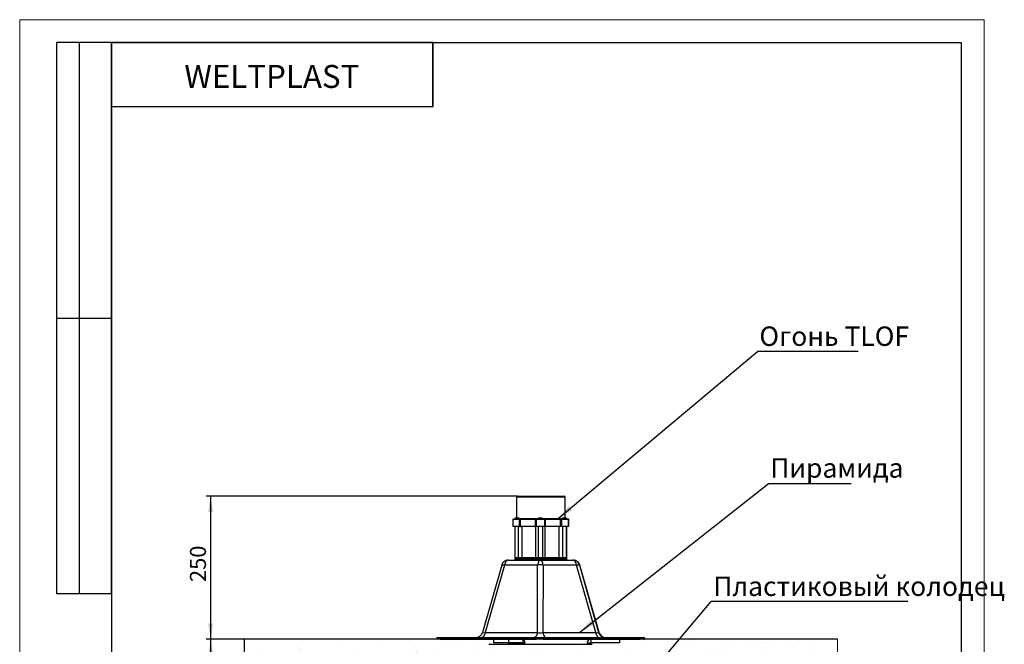
# Model space of a CAD drawing. Units: millimetres. Extents: x 0 to 230, y 0 to 297.
# Drawn here: x 0 to 214, y 161 to 297 of the extents above; entities that cross this region are included whole.
import ezdxf

# ---------------------------------------------------------------- set-up
doc = ezdxf.new("R2010")
doc.units = ezdxf.units.MM
doc.layers.add('ОСНОВНАЯ_НАДПИСЬ', color=7, linetype='Continuous')
doc.styles.add('SLDTEXTSTYLE0', font='TXT', dxfattribs={"width": 0.7, "bigfont": 'bigfont'})
doc.styles.add('SLDTEXTSTYLE1', font='TXT', dxfattribs={"width": 0.7})
doc.styles.add('SLDTEXTSTYLE2', font='TXT', dxfattribs={"width": 0.605})
doc.dimstyles.new('SLDDIMSTYLE0', dxfattribs={"dimtxt": 3.5, "dimasz": 3.5, "dimexe": 0, "dimexo": 0.0625, "dimgap": 0.875, "dimtad": 2, "dimlfac": 8, "dimrnd": 1e-09, "dimzin": 12, "dimdsep": 46, "dimtxsty": 'SLDTEXTSTYLE2', "dimsah": 1, "dimcen": 0.09, "dimadec": 0, "dimazin": 3, "dimtfac": 1, "dimtdec": 3, "dimtofl": 0, "dimtmove": 0, "dimatfit": 3, "dimfxl": 1, "dimfrac": 2, "dimtolj": 1, "dimtzin": 12, "dimarcsym": 0})
doc.dimstyles.new('SLDDIMSTYLE1', dxfattribs={"dimtxt": 0.18, "dimasz": 3.5, "dimexe": 0, "dimexo": 0.0625, "dimgap": 0, "dimtad": 0, "dimtih": 1, "dimtoh": 1, "dimdec": 0, "dimrnd": 1e-09, "dimzin": 0, "dimdsep": 46, "dimtxsty": 'Standard', "dimsah": 1, "dimcen": 0.09, "dimadec": 0, "dimazin": 0, "dimtfac": 3.5, "dimtdec": 0, "dimtofl": 0, "dimtmove": 0, "dimatfit": 3, "dimfxl": 1, "dimfrac": 2, "dimtolj": 1, "dimtzin": 0, "dimarcsym": 0})

# ---------------------------------------------------------------- blocks, each defined once
blk = doc.blocks.new('_D')
at = {"layer": 'ОСНОВНАЯ_НАДПИСЬ', "color": 7}
for p, q in [((48.86, 162.06), (40.6, 162.06)), ((41.6, 102.22), (41.6, 162.06)), ((48.12, 102.22), (40.6, 102.22))]:
    blk.add_line(p, q, dxfattribs=at)
for points in [[(41.6, 162.06), (41.06, 158.56), (42.14, 158.56)], [(41.6, 102.22), (42.14, 105.72), (41.06, 105.72)]]:
    blk.add_solid(points, dxfattribs=at)
at = {"layer": 'ОСНОВНАЯ_НАДПИСЬ', "color": 7, "insert": (37.09, 131.06), "char_height": 3.5, "attachment_point": 1, "rotation": 90, "style": 'SLDTEXTSTYLE2'}
blk.add_mtext('500', dxfattribs=at)
blk = doc.blocks.new('_D_1')
at = {"layer": 'ОСНОВНАЯ_НАДПИСЬ', "color": 7}
for p, q in [((108.39, 193.25), (40.58, 193.25)), ((41.58, 193.25), (41.58, 162.06)), ((48.86, 162.06), (40.58, 162.06))]:
    blk.add_line(p, q, dxfattribs=at)
for points in [[(41.58, 193.25), (41.04, 189.75), (42.12, 189.75)], [(41.58, 162.06), (42.12, 165.56), (41.04, 165.56)]]:
    blk.add_solid(points, dxfattribs=at)
at = {"layer": 'ОСНОВНАЯ_НАДПИСЬ', "color": 7, "insert": (37.07, 174.52), "char_height": 3.5, "attachment_point": 1, "rotation": 90, "style": 'SLDTEXTSTYLE2'}
blk.add_mtext('250', dxfattribs=at)
blk = doc.blocks.new('SW_NOTE_1')
at = {"layer": 'ОСНОВНАЯ_НАДПИСЬ', "color": 0}
blk.add_line((21.92, 0), (0, 0), dxfattribs=at)
at = {"layer": 'ОСНОВНАЯ_НАДПИСЬ', "color": 0, "insert": (0.43, 5.47), "char_height": 4.233, "attachment_point": 1, "style": 'SLDTEXTSTYLE0'}
blk.add_mtext('Огонь TLOF', dxfattribs=at)
blk = doc.blocks.new('SW_NOTE_2')
at = {"layer": 'ОСНОВНАЯ_НАДПИСЬ', "color": 0}
blk.add_line((18.07, 0), (0, 0), dxfattribs=at)
at = {"layer": 'ОСНОВНАЯ_НАДПИСЬ', "color": 0, "insert": (0.44, 5.53), "char_height": 4.233, "attachment_point": 1, "style": 'SLDTEXTSTYLE0'}
blk.add_mtext('Пирамида', dxfattribs=at)
blk = doc.blocks.new('SW_NOTE_3')
at = {"layer": 'ОСНОВНАЯ_НАДПИСЬ', "color": 0}
blk.add_line((42.85, 0), (0, 0), dxfattribs=at)
at = {"layer": 'ОСНОВНАЯ_НАДПИСЬ', "color": 0, "insert": (0.46, 5.47), "char_height": 4.2333, "attachment_point": 1, "style": 'SLDTEXTSTYLE0'}
blk.add_mtext('Пластиковый колодец', dxfattribs=at)

msp = doc.modelspace()

# ---------------------------------------------------------------- hatches: boundary and pattern name
at = {"layer": 'ОСНОВНАЯ_НАДПИСЬ'}
h = msp.add_hatch(dxfattribs=at)
h.set_pattern_fill('AR-SAND', scale=0.125, style=0)
h.paths.add_polyline_path([(178.0607, 136.3956), (178.0607, 162.0617), (48.8737, 162.0617), (48.8737, 136.3956), (55.4669, 134.7561), (46.01, 131.9797), (48.8737, 131.2676), (48.8737, 82.2821), (178.0607, 82.2821), (178.0607, 131.2676), (180.9243, 131.9797), (171.4675, 134.7561)], flags=0)

# ---------------------------------------------------------------- linework, layer by layer
at = {"color": 7, "linetype": 'Continuous', "lineweight": 25}
for p, q in [((108.1547, 192.9992), (108.1547, 188.5242)), ((108.4047, 193.2492), (118.5297, 193.2492)), ((118.7797, 188.5242), (118.7797, 192.9992)), ((107.3608, 188.1242), (107.3608, 186.6242)), ((108.8349, 186.6242), (107.3608, 186.6242)), ((107.4858, 188.2492), (108.7634, 188.2492)), ((107.7983, 186.6242), (107.7983, 179.8117)), ((107.8233, 188.2967), (107.8233, 188.2492)), ((107.8233, 188.2967), (108.7733, 188.2967)), ((108.0608, 188.5242), (108.5358, 188.5242)), ((108.7634, 188.2492), (109.1804, 188.2492)), ((108.7733, 188.2492), (108.7733, 188.2967)), ((108.8349, 186.6242), (108.8349, 188.1242)), ((109.0851, 188.1242), (108.8349, 188.1242)), ((108.8349, 186.6242), (109.0851, 186.6242)), ((109.0851, 186.6242), (109.0851, 188.1242)), ((112.3312, 188.1242), (109.0851, 188.1242)), ((112.3312, 186.6242), (109.0851, 186.6242)), ((109.1804, 188.2492), (112.3559, 188.2492)), ((112.3312, 186.6242), (112.3312, 188.1242)), ((112.4756, 186.6242), (112.3312, 186.6242)), ((112.3559, 188.2492), (112.6006, 188.2492)), ((112.4756, 188.1242), (112.4756, 186.6242)), ((114.3506, 186.6242), (112.4756, 186.6242)), ((112.6006, 188.2492), (114.2256, 188.2492)), ((112.9131, 186.6242), (112.9131, 179.8117)), ((112.9381, 188.2967), (112.9381, 188.2492)), ((112.9381, 188.2967), (113.8881, 188.2967)), ((113.1756, 188.5242), (113.6506, 188.5242)), ((113.8881, 188.2492), (113.8881, 188.2967)), ((113.9131, 179.8117), (113.9131, 186.6242)), ((114.2256, 188.2492), (114.4778, 188.2492)), ((114.3506, 186.6242), (114.3506, 188.1242)), ((114.3506, 186.6242), (114.5003, 186.6242)), ((114.4778, 188.2492), (117.6869, 188.2492)), ((114.5003, 186.6242), (114.5003, 188.1242)), ((117.7807, 188.1242), (114.5003, 188.1242)), ((117.7807, 186.6242), (114.5003, 186.6242)), ((117.6869, 188.2492), (118.1049, 188.2492)), ((117.7807, 186.6242), (117.7807, 188.1242)), ((118.0315, 188.1242), (117.7807, 188.1242)), ((118.0315, 186.6242), (117.7807, 186.6242)), ((118.0315, 186.6242), (118.0315, 188.1242)), ((119.5195, 186.6242), (118.0315, 186.6242)), ((118.1049, 188.2492), (119.3945, 188.2492)), ((118.107, 188.2967), (118.107, 188.2492)), ((118.107, 188.2967), (119.057, 188.2967)), ((118.3445, 188.5242), (118.8195, 188.5242)), ((118.8195, 188.5242), (118.8736, 188.5242)), ((119.057, 188.2492), (119.057, 188.2967)), ((119.057, 188.2967), (119.1111, 188.2967)), ((119.082, 179.8117), (119.082, 186.6242)), ((119.1111, 188.2492), (119.1111, 188.2967)), ((119.1361, 179.8117), (119.1361, 186.6242)), ((119.3945, 188.2492), (119.4486, 188.2492)), ((119.5195, 186.6242), (119.5195, 188.1242)), ((119.5736, 186.6242), (119.5195, 186.6242)), ((119.5736, 186.6242), (119.5736, 188.1242)), ((104.9786, 178.2261), (100.7478, 163.522)), ((105.5695, 178.2245), (101.3398, 163.5239)), ((112.7806, 178.2245), (105.5695, 178.2245)), ((106.4215, 179.3117), (113.3935, 179.3117)), ((107.7983, 179.8117), (107.7983, 179.6242)), ((108.5845, 179.8117), (107.7983, 179.8117)), ((107.7983, 179.6242), (107.7983, 179.4367)), ((108.5845, 179.6242), (107.7983, 179.6242)), ((108.5845, 179.4367), (107.7983, 179.4367)), ((107.8233, 179.4367), (107.8233, 179.3892)), ((108.7733, 179.3892), (107.8233, 179.3892)), ((108.5845, 179.6242), (108.5845, 179.8117)), ((108.6876, 179.8117), (108.5845, 179.8117)), ((108.5845, 179.4367), (108.5845, 179.6242)), ((108.6876, 179.6242), (108.5845, 179.6242)), ((109.4186, 179.4367), (108.5845, 179.4367)), ((109.4186, 179.8117), (108.6876, 179.8117)), ((109.4186, 179.6242), (108.6876, 179.6242)), ((108.7733, 179.3892), (108.7733, 179.4367)), ((108.8196, 179.6242), (108.8196, 179.8117)), ((109.2984, 179.6242), (109.2984, 179.8117)), ((112.4177, 179.8117), (109.4186, 179.8117)), ((109.4186, 179.4367), (109.4186, 179.6242)), ((112.4177, 179.6242), (109.4186, 179.6242)), ((112.4177, 179.4367), (109.4186, 179.4367)), ((110.3561, 179.4367), (110.3561, 179.3117)), ((111.1575, 179.4367), (111.1575, 179.3117)), ((112.9131, 179.8117), (112.4177, 179.8117)), ((112.4177, 179.4367), (112.4177, 179.6242)), ((112.9131, 179.6242), (112.4177, 179.6242)), ((112.9131, 179.4367), (112.4177, 179.4367)), ((112.6042, 179.6242), (112.6042, 179.8117)), ((112.7364, 163.5239), (112.7806, 178.2245)), ((112.7452, 179.4367), (112.7452, 179.3117)), ((112.9131, 179.8117), (112.9131, 179.6242)), ((113.9131, 179.8117), (112.9131, 179.8117)), ((112.9131, 179.6242), (112.9131, 179.4367)), ((113.9131, 179.6242), (112.9131, 179.6242)), ((113.9131, 179.4367), (112.9131, 179.4367)), ((113.1006, 179.4367), (113.1006, 179.3117)), ((113.3935, 179.3117), (120.4392, 179.3117)), ((113.7256, 179.3117), (113.7256, 179.4367)), ((113.9131, 179.6242), (113.9131, 179.8117)), ((114.4217, 179.8117), (113.9131, 179.8117)), ((113.9131, 179.4367), (113.9131, 179.6242)), ((114.4217, 179.6242), (113.9131, 179.6242)), ((114.4217, 179.4367), (113.9131, 179.4367)), ((113.9137, 179.6242), (113.9137, 179.8117)), ((113.9823, 178.2245), (113.9381, 163.5239)), ((121.2697, 178.2245), (113.9823, 178.2245)), ((114.2044, 179.4367), (114.2044, 179.3117)), ((114.2346, 179.6242), (114.2346, 179.8117)), ((117.4525, 179.8117), (114.4217, 179.8117)), ((114.4217, 179.4367), (114.4217, 179.6242)), ((117.4525, 179.6242), (114.4217, 179.6242)), ((117.4525, 179.4367), (114.4217, 179.4367)), ((115.7921, 179.4367), (115.7921, 179.3117)), ((116.5783, 179.4367), (116.5783, 179.3117)), ((118.2884, 179.8117), (117.4525, 179.8117)), ((117.4525, 179.4367), (117.4525, 179.6242)), ((118.2884, 179.6242), (117.4525, 179.6242)), ((118.2884, 179.4367), (117.4525, 179.4367)), ((117.5754, 179.6242), (117.5754, 179.8117)), ((118.0558, 179.6242), (118.0558, 179.8117)), ((118.107, 179.4367), (118.107, 179.3892)), ((118.1854, 179.3892), (118.107, 179.3892)), ((119.057, 179.3892), (118.1854, 179.3892)), ((118.2884, 179.6242), (118.2884, 179.8117)), ((119.082, 179.8117), (118.2884, 179.8117)), ((118.2884, 179.4367), (118.2884, 179.6242)), ((119.082, 179.6242), (118.2884, 179.6242)), ((119.082, 179.4367), (118.2884, 179.4367)), ((119.057, 179.3892), (119.057, 179.4367)), ((119.082, 179.6242), (119.082, 179.8117)), ((119.1361, 179.8117), (119.082, 179.8117)), ((119.082, 179.4367), (119.082, 179.6242)), ((119.1361, 179.6242), (119.082, 179.6242)), ((119.1361, 179.4367), (119.082, 179.4367)), ((119.1361, 179.6242), (119.1361, 179.8117)), ((119.1361, 179.4367), (119.1361, 179.6242)), ((120.4392, 179.3117), (120.5129, 179.3117)), ((125.4551, 163.5239), (121.2697, 178.2245)), ((121.88, 178.2245), (126.0654, 163.5239)), ((121.9562, 178.2245), (121.88, 178.2245)), ((126.1866, 163.522), (121.9558, 178.2261)), ((126.1859, 163.5239), (121.9562, 178.2245)), ((101.3398, 163.5239), (112.7364, 163.5239)), ((113.9381, 163.5239), (125.4551, 163.5239)), ((126.0654, 163.5239), (126.1859, 163.5239)), ((90.8576, 162.4367), (90.8576, 162.0617)), ((90.8576, 162.4367), (91.5958, 162.4367)), ((91.5958, 162.0617), (90.8576, 162.0617)), ((91.5958, 162.4367), (91.5958, 162.0617)), ((91.5958, 162.4367), (112.4845, 162.4367)), ((91.5958, 162.0617), (112.4845, 162.0617)), ((102.1821, 160.968), (124.6454, 160.968)), ((103.1826, 162.0617), (103.1826, 161.3117)), ((106.4302, 161.3117), (103.1826, 161.3117)), ((106.3524, 161.1867), (109.6, 161.1867)), ((106.3524, 161.1867), (106.3524, 160.968)), ((106.4302, 162.0617), (106.4302, 161.3117)), ((109.5375, 161.3117), (106.4302, 161.3117)), ((109.5375, 162.0617), (109.5375, 161.3117)), ((109.975, 161.1867), (109.6, 161.1867)), ((109.6, 160.968), (109.6, 161.1867)), ((109.975, 160.968), (109.975, 161.1867)), ((112.4845, 162.0617), (112.4845, 162.4367)), ((112.4845, 162.4367), (113.9845, 162.4367)), ((113.9845, 162.0617), (112.4845, 162.0617)), ((113.9845, 162.4367), (113.9845, 162.0617)), ((113.9845, 162.4367), (135.094, 162.4367)), ((113.9845, 162.0617), (135.094, 162.0617)), ((124.2887, 161.1867), (123.5387, 161.1867)), ((123.5387, 161.1867), (123.5387, 160.968)), ((124.2887, 161.1867), (124.2887, 160.968)), ((124.4137, 161.3117), (124.4137, 162.0617)), ((130.6283, 161.3117), (124.4137, 161.3117)), ((130.6283, 162.0617), (130.6283, 161.3117)), ((135.094, 162.0617), (135.094, 162.4367)), ((135.094, 162.4367), (135.8558, 162.4367)), ((135.8558, 162.0617), (135.094, 162.0617)), ((135.8558, 162.4367), (135.8558, 162.0617)), ((135.8558, 162.4367), (136.0767, 162.4367)), ((135.8558, 162.0617), (136.0767, 162.0617)), ((136.0767, 162.0617), (136.0767, 162.4367)), ((136.0767, 162.4367), (136.0768, 162.4367)), ((136.0768, 162.0617), (136.0767, 162.0617)), ((136.0768, 162.0617), (136.0768, 162.4367))]:
    msp.add_line(p, q, dxfattribs=at)
at = {"color": 1, "linetype": 'Continuous', "lineweight": 25}
for p, q in [((118.7797, 192.9992), (108.1547, 192.9992)), ((108.8349, 188.1242), (107.3608, 188.1242)), ((108.5845, 179.8117), (108.5845, 186.6242)), ((108.7221, 188.3742), (110.7692, 188.3742)), ((109.4186, 179.8117), (109.4186, 186.6242)), ((110.7692, 188.3742), (112.9893, 188.3742)), ((112.4756, 188.1242), (112.3312, 188.1242)), ((112.4177, 179.8117), (112.4177, 186.6242)), ((114.3506, 188.1242), (112.4756, 188.1242)), ((113.8369, 188.3742), (118.1582, 188.3742)), ((114.5003, 188.1242), (114.3506, 188.1242)), ((114.4217, 179.8117), (114.4217, 186.6242)), ((117.4525, 179.8117), (117.4525, 186.6242)), ((119.5195, 188.1242), (118.0315, 188.1242)), ((118.2884, 179.8117), (118.2884, 186.6242)), ((119.5736, 188.1242), (119.5195, 188.1242)), ((121.9562, 178.2245), (121.9558, 178.2261))]:
    msp.add_line(p, q, dxfattribs=at)
at = {"color": 7, "linetype": 'Continuous', "lineweight": 25, "flags": 128}
for points in [[(108.8349, 188.1242), (108.8335, 188.1486), (108.8295, 188.1721), (108.8229, 188.1937), (108.814, 188.2126), (108.8031, 188.2282), (108.7908, 188.2397), (108.7773, 188.2468), (108.7634, 188.2492)], [(118.1049, 188.2492), (118.0906, 188.2468), (118.0768, 188.2397), (118.0641, 188.2282), (118.053, 188.2126), (118.0438, 188.1937), (118.0371, 188.1721), (118.0329, 188.1486), (118.0315, 188.1242)], [(121.2697, 178.2245), (121.3551, 178.239), (121.4358, 178.2511), (121.5112, 178.2605), (121.5808, 178.2673), (121.6441, 178.2714), (121.7007, 178.2728), (121.7501, 178.2714), (121.7921, 178.2673), (121.8262, 178.2605), (121.8524, 178.2511), (121.8703, 178.239), (121.88, 178.2245)], [(101.3398, 163.5239), (101.3218, 163.4156), (101.2996, 163.3103), (101.2735, 163.2087), (101.2435, 163.1112), (101.2098, 163.0185), (101.1727, 162.9311), (101.1323, 162.8495), (101.0888, 162.7742), (101.0426, 162.7055), (100.9939, 162.644), (100.9429, 162.59), (100.89, 162.5437), (100.8355, 162.5055), (100.7796, 162.4755), (100.7228, 162.454), (100.6653, 162.441), (100.6074, 162.4367)], [(112.7364, 163.5239), (112.7183, 163.4156), (112.6962, 163.3103), (112.67, 163.2087), (112.64, 163.1112), (112.6064, 163.0185), (112.5692, 162.9311), (112.5288, 162.8495), (112.4854, 162.7742), (112.4391, 162.7055), (112.3904, 162.644), (112.3395, 162.59), (112.2866, 162.5437), (112.232, 162.5055), (112.1762, 162.4755), (112.1193, 162.454), (112.0618, 162.441), (112.004, 162.4367)], [(113.9381, 163.5239), (113.9555, 163.4156), (113.977, 163.3103), (114.0023, 163.2087), (114.0314, 163.1112), (114.064, 163.0185), (114.1, 162.9311), (114.1392, 162.8495), (114.1813, 162.7742), (114.2261, 162.7055), (114.2733, 162.644), (114.3226, 162.59), (114.3739, 162.5437), (114.4267, 162.5055), (114.4809, 162.4755), (114.5359, 162.454), (114.5917, 162.441), (114.6477, 162.4367)], [(125.4551, 163.5239), (125.4726, 163.4156), (125.4941, 163.3103), (125.5194, 163.2087), (125.5485, 163.1112), (125.5811, 163.0185), (125.6171, 162.9311), (125.6562, 162.8495), (125.6983, 162.7742), (125.7431, 162.7055), (125.7903, 162.644), (125.8397, 162.59), (125.891, 162.5437), (125.9438, 162.5055), (125.9979, 162.4755), (126.053, 162.454), (126.1087, 162.441), (126.1648, 162.4367)], [(106.3524, 161.1867), (106.3512, 161.2111), (106.3477, 161.2346), (106.3419, 161.2562), (106.3341, 161.2751), (106.3246, 161.2907), (106.3138, 161.3022), (106.3021, 161.3093), (106.2899, 161.3117)], [(109.5375, 162.0617), (109.5804, 162.0575), (109.6229, 162.0449), (109.6645, 162.024), (109.7049, 161.9951), (109.7437, 161.9584), (109.7806, 161.9143), (109.8151, 161.8631), (109.8469, 161.8054), (109.8757, 161.7418), (109.9013, 161.6728), (109.9233, 161.5992), (109.9417, 161.5216), (109.9562, 161.4407), (109.9666, 161.3574), (109.9729, 161.2725), (109.975, 161.1867)], [(109.5375, 161.3117), (109.5497, 161.3093), (109.5614, 161.3022), (109.5722, 161.2907), (109.5817, 161.2751), (109.5895, 161.2562), (109.5952, 161.2346), (109.5988, 161.2111), (109.6, 161.1867)]]:
    msp.add_lwpolyline(points, dxfattribs=at)
at = {"color": 1, "linetype": 'Continuous', "lineweight": 25, "flags": 128}
msp.add_lwpolyline([(104.9786, 178.2261), (104.9859, 178.239), (105.002, 178.2511), (105.0263, 178.2605), (105.0587, 178.2673), (105.0989, 178.2714), (105.1466, 178.2728), (105.2016, 178.2714), (105.2634, 178.2673), (105.3316, 178.2605), (105.4057, 178.2511), (105.4852, 178.239), (105.5695, 178.2245)], dxfattribs=at)
at = {"color": 7, "linetype": 'Continuous', "lineweight": 25}
for centre, radius, start, end in [((108.4047, 192.9992), 0.25, 90, 180), ((118.5297, 192.9992), 0.25, 0, 90), ((107.4858, 188.1242), 0.125, 90, 180), ((108.2983, 188.0386), 0.5406, 116.059831, 151.476214), ((108.2983, 188.0386), 0.5406, 28.523786, 63.940169), ((109.1976, 188.1373), 0.1132, 98.733291, 186.644771), ((112.5079, 188.1542), 0.1792, 148.004038, 189.64521), ((112.6006, 188.1242), 0.125, 90, 180), ((113.4131, 188.0386), 0.5406, 116.059831, 151.476214), ((113.4131, 188.0386), 0.5406, 28.523786, 63.940169), ((114.2256, 188.1242), 0.125, 0, 90), ((114.3095, 188.1545), 0.1932, 350.992561, 29.378599), ((117.6687, 188.1379), 0.1128, 353.043651, 80.709166), ((118.582, 188.0386), 0.5406, 116.059831, 151.476214), ((118.582, 188.0386), 0.5406, 28.523786, 63.940169), ((118.6361, 188.0386), 0.5406, 28.523786, 63.940169), ((119.3945, 188.1242), 0.125, 0, 90), ((119.4486, 188.1242), 0.125, 0, 90), ((106.405, 177.8187), 1.4835, 131.851852, 164.058407), ((108.2983, 179.6474), 0.5406, 208.523786, 218.380219), ((108.2983, 179.6474), 0.5406, 321.619781, 331.476214), ((113.3815, 174.5484), 3.7249, 80.717389, 99.282611), ((118.582, 179.6474), 0.5406, 208.523786, 218.380219), ((118.582, 179.6474), 0.5406, 321.619781, 331.476214), ((120.5208, 177.8147), 1.4929, 15.999378, 48.395968), ((99.3063, 163.9367), 1.5, 270, 343.969871), ((127.5075, 163.9367), 1.4999, 195.971307, 269.999218), ((127.628, 163.9367), 1.4999, 195.971307, 269.999218), ((127.6281, 163.9367), 1.5, 196.032659, 270), ((102.1821, 160.843), 0.125, 90, 106.699244), ((124.4137, 161.1867), 0.875, 90, 180), ((124.4137, 161.1867), 0.125, 90, 180), ((124.6454, 160.843), 0.125, 73.300756, 90)]:
    msp.add_arc(centre, radius, start, end, dxfattribs=at)
for centre, major_axis, ratio, start_param, end_param in [((106.4215, 177.8117), (1.5013, 0), 0.99916571, 1.57079633, 2.30622021), ((106.4215, 177.8117), (0, 1.5), 0.59075916, 0, 1.2920182), ((113.3935, 177.8117), (0, 1.5), 0.42497588, 0, 1.2920182), ((113.3935, 177.8117), (0, 1.5), 0.40832288, 4.99116711, 6.28318531), ((120.4392, 177.8117), (0, 1.5), 0.57585911, 4.99116711, 6.28318531), ((120.4392, 177.8117), (0, 1.5), 0.99908204, 5.51562654, 6.28318531), ((120.5129, 177.8117), (1.5013, 0), 0.99916571, 0.27877813, 1.57079633), ((113.349, 163.9367), (1.25, 0.0059), 0.37654422, 4.19844129, 5.20133825), ((124.6483, 163.9367), (1.4169, -0.4293), 0.13633162, 5.3588748, 6.36177176)]:
    msp.add_ellipse(centre, major_axis=major_axis, ratio=ratio, start_param=start_param, end_param=end_param, dxfattribs=at)
at = {"color": 1, "linetype": 'Continuous', "lineweight": 25}
for centre, major_axis, ratio, start_param, end_param in [((120.4392, 177.8117), (0, 1.5), 0.99908204, 4.99116711, 5.51562654), ((102.1679, 163.9367), (1.4204, 0.4322), 0.13136296, 3.05645289, 4.05060486), ((124.7665, 163.9367), (1.4204, -0.4322), 0.13136296, 0.08502139, 0.09388475)]:
    msp.add_ellipse(centre, major_axis=major_axis, ratio=ratio, start_param=start_param, end_param=end_param, dxfattribs=at)
at = {"layer": 'ОСНОВНАЯ_НАДПИСЬ', "lineweight": 18}
for p, q in [((0, 297), (210, 297)), ((0, 297), (0, 0)), ((210, 297), (210, 0))]:
    msp.add_line(p, q, dxfattribs=at)
at = {"layer": 'ОСНОВНАЯ_НАДПИСЬ', "lineweight": 25}
for p, q in [((20, 292), (8, 292)), ((8, 292), (8, 172)), ((13, 172), (13, 292)), ((20, 292), (205, 292)), ((20, 292), (20, 5)), ((20, 172), (20, 292)), ((205, 292), (205, 5)), ((8, 232), (20, 232)), ((8, 172), (20, 172))]:
    msp.add_line(p, q, dxfattribs=at)
at = {"layer": 'ОСНОВНАЯ_НАДПИСЬ', "linetype": 'Continuous', "lineweight": 25}
for p, q in [((90, 292), (20, 292)), ((20, 292), (20, 278)), ((90, 292), (20, 292)), ((90, 292), (90, 278)), ((90, 278), (90, 292)), ((90, 278), (20, 278))]:
    msp.add_line(p, q, dxfattribs=at)
at = {"layer": 'ОСНОВНАЯ_НАДПИСЬ', "color": 7}
for p, q in [((178.0607, 162.0617), (48.8737, 162.0617)), ((48.8737, 162.0617), (48.8737, 136.3956))]:
    msp.add_line(p, q, dxfattribs=at)
at = {"layer": 'ОСНОВНАЯ_НАДПИСЬ', "color": 7, "linetype": 'Continuous', "lineweight": 18}
msp.add_line((178.0607, 162.0617), (178.0607, 136.3956), dxfattribs=at)

# ---------------------------------------------------------------- block references
at = {"layer": 'ОСНОВНАЯ_НАДПИСЬ', "color": 7}
for name, p in [('SW_NOTE_1', (160.6465, 224.7165)), ('SW_NOTE_2', (162.982, 195.9479)), ('SW_NOTE_3', (150.5616, 170.2579))]:
    msp.add_blockref(name, p, dxfattribs=at)

# ---------------------------------------------------------------- texts
at = {"layer": 'ОСНОВНАЯ_НАДПИСЬ', "insert": (54.9083, 287.1376), "char_height": 5, "attachment_point": 2, "style": 'SLDTEXTSTYLE1'}
msp.add_mtext('WELTPLAST', dxfattribs=at)

# ---------------------------------------------------------------- dimensions: what is measured, and where the dimension line sits
at = {"layer": 'ОСНОВНАЯ_НАДПИСЬ', "color": 7}
for base, p1, text, picture, middle in [((41.5807, 162.0617), (108.4047, 193.2492), '250', '_D_1', (41.5807, 178.526)), ((41.597, 162.0617), (48.1326, 102.218), '500', '_D', (41.597, 135.0727))]:
    dim = msp.add_linear_dim(base=base, p1=p1, p2=(48.8737, 162.0617), angle=90, text=text, dimstyle='SLDDIMSTYLE0', dxfattribs=at)
    dim.commit()
    dim.dimension.update_dxf_attribs({"geometry": picture, "text_midpoint": middle, "dimtype": 160})

# ---------------------------------------------------------------- leaders
for points in [[(117.2779, 188.3742), (160.6465, 224.7165)], [(121.886, 163.5239), (162.982, 195.9479)], [(117.7416, 131.4947), (150.5616, 170.2579)]]:
    msp.add_leader(points, dimstyle='SLDDIMSTYLE1', dxfattribs=at)

doc.saveas('drawing.dxf')
